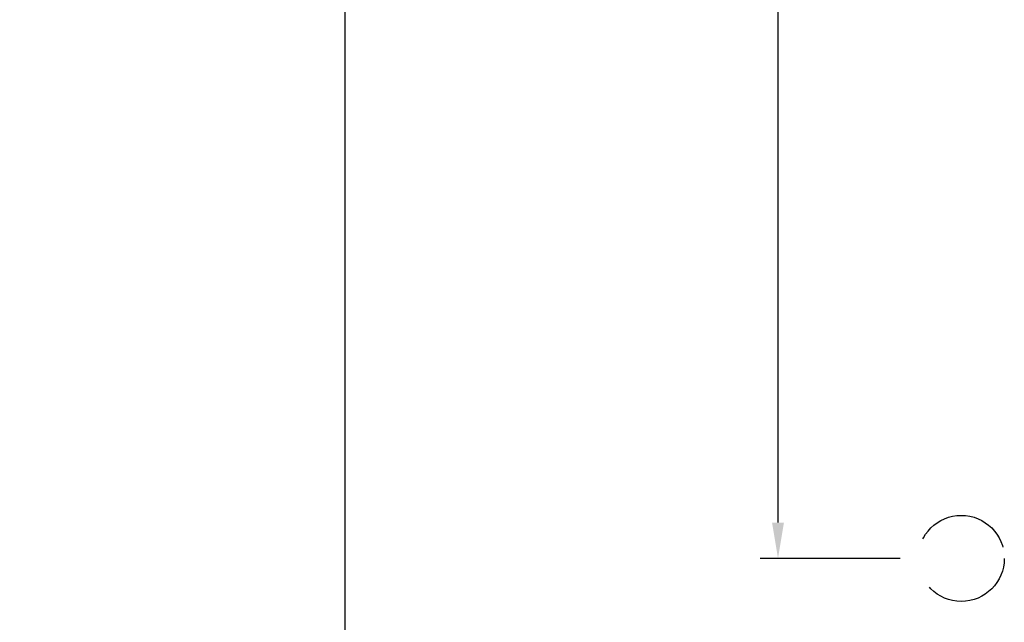
# Model space of a CAD drawing. Extents: x 69 to 339, y 289 to 489.
# Drawn here: x 243 to 298, y 357 to 390 of the extents above; entities that cross this region are included whole.
import ezdxf

# ---------------------------------------------------------------- set-up
doc = ezdxf.new("R2010")
doc.units = 0
doc.header["$LTSCALE"] = 23.1
doc.linetypes.add('DASHED', pattern=[0.375, 0.25, -0.125])
doc.layers.get('DEFPOINTS').update_dxf_attribs({"linetype": 'CONTINUOUS'})
for name, color, linetype in [('11100_LEFT_DIM', 7, 'CONTINUOUS'), ('30000_DRILLING', 7, 'CONTINUOUS'), ('30100_DRILLING_DIM', 7, 'CONTINUOUS')]:
    doc.layers.add(name, color=color, linetype=linetype)
doc.dimstyles.get("Standard").update_dxf_attribs({"dimtxt": 0.18, "dimasz": 0.18, "dimexe": 0.18, "dimexo": 0.0625, "dimgap": 0.09, "dimtad": 0, "dimtih": 1, "dimtoh": 1, "dimzin": 0, "dimcen": 0.09, "dimazin": 3, "dimtfac": 1, "dimtofl": 0, "dimtmove": 0, "dimatfit": 3})

# ---------------------------------------------------------------- blocks, each defined once
blk = doc.blocks.new('*D6')
at = {"layer": '11100_LEFT_DIM', "color": 0, "linetype": 'CONTINUOUS'}
for p, q in [((260.734, 398.353), (260.734, 336.541)), ((169.903, 367.107), (169.903, 336.541)), ((171.903, 337.541), (211.986, 337.541)), ((258.734, 337.541), (218.652, 337.541))]:
    blk.add_line(p, q, dxfattribs=at)
for points in [[(171.903, 337.875), (171.903, 337.208), (169.903, 337.541)], [(258.734, 337.875), (258.734, 337.208), (260.734, 337.541)]]:
    blk.add_solid(points, dxfattribs=at)
at = {"layer": 'DEFPOINTS', "color": 0, "linetype": 'CONTINUOUS'}
for p in [(260.734, 399.353), (169.903, 368.107), (260.734, 337.541)]:
    blk.add_point(p, dxfattribs=at)
at = {"layer": '11100_LEFT_DIM', "color": 0}
blk.add_text('91', height=3.5, dxfattribs=at).set_placement((208.319, 331.346))
blk = doc.blocks.new('*D7')
at = {"layer": '30100_DRILLING_DIM', "color": 0, "linetype": 'CONTINUOUS'}
for p, q in [((291.707, 465.607), (283.888, 465.607)), ((284.888, 463.607), (284.888, 416.562)), ((284.888, 362.099), (284.888, 409.145)), ((291.707, 360.099), (283.888, 360.099))]:
    blk.add_line(p, q, dxfattribs=at)
for points in [[(284.555, 463.607), (285.221, 463.607), (284.888, 465.607)], [(284.555, 362.099), (285.221, 362.099), (284.888, 360.099)]]:
    blk.add_solid(points, dxfattribs=at)
at = {"layer": 'DEFPOINTS', "color": 0, "linetype": 'CONTINUOUS'}
for p in [(292.707, 465.607), (284.888, 360.099), (292.707, 360.099)]:
    blk.add_point(p, dxfattribs=at)
at = {"layer": '30100_DRILLING_DIM', "color": 0}
blk.add_text('106', height=2.5, dxfattribs=at).set_placement((279.888, 408.428))

msp = doc.modelspace()

# ---------------------------------------------------------------- linework, layer by layer
at = {"layer": '30000_DRILLING', "color": 7, "linetype": 'DASHED'}
msp.add_circle((295.107, 360.099), 2.4, dxfattribs=at)

# ---------------------------------------------------------------- dimensions: what is measured, and where the dimension line sits
at = {"layer": '11100_LEFT_DIM', "color": 7, "linetype": 'CONTINUOUS'}
dim = msp.add_linear_dim(base=(260.734, 337.541), p1=(169.903, 368.107), p2=(260.734, 399.353), dimstyle='Standard', override={"dimtxt": 3.5, "dimasz": 2, "dimexo": 1, "dimtad": 0, "dimdec": 0, "dimzin": 0, "dimlunit": 6, "dimtp": 0.005, "dimtm": -0.005, "dimtdec": 1, "dimtofl": 1, "dimtmove": 0}, dxfattribs=at)
dim.commit()
dim.dimension.update_dxf_attribs({"geometry": '*D6', "text_midpoint": (215.319, 337.541)})
at = {"layer": '30100_DRILLING_DIM', "color": 7, "linetype": 'CONTINUOUS'}
dim = msp.add_linear_dim(base=(284.888, 360.099), p1=(292.707, 465.607), p2=(292.707, 360.099), angle=90, dimstyle='Standard', override={"dimasz": 2, "dimexo": 1, "dimtad": 0, "dimdec": 0, "dimzin": 0, "dimlunit": 6, "dimtp": 0.005, "dimtm": -0.005, "dimtdec": 1, "dimtofl": 1}, dxfattribs=at)
dim.commit()
dim.dimension.update_dxf_attribs({"geometry": '*D7', "text_midpoint": (284.888, 412.853)})

doc.saveas('drawing.dxf')
